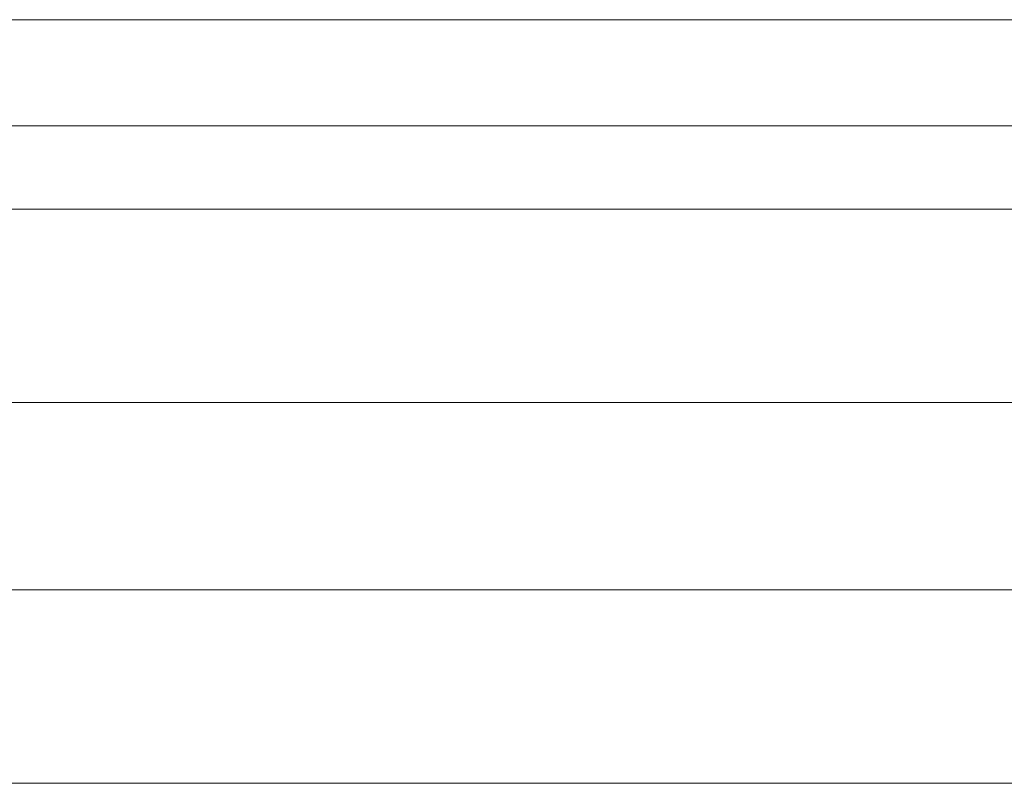
# Model space of a CAD drawing. Extents: x 0 to 810, y -1195 to 0.
# Drawn here: x 337 to 573, y -184 to 0 of the extents above; entities that cross this region are included whole.
import ezdxf
from ezdxf.enums import TextEntityAlignment as Align

# ---------------------------------------------------------------- set-up
doc = ezdxf.new("R2010")
doc.units = 0
doc.layers.add('schrack-descr', color=7, linetype='Continuous')
doc.layers.add('schrack-symbol', color=7, linetype='Continuous')
doc.layers.add('schrack-details', color=4, linetype='Continuous', lineweight=5)
doc.layers.add('schrack-others', color=2, linetype='Continuous', lineweight=13)
doc.styles.add('logo', font='romand.shx', dxfattribs={"oblique": 15, "height": 1.5})
doc.styles.get("Standard").update_dxf_attribs({"font": 'arial.ttf'})

# ---------------------------------------------------------------- blocks, each defined once
blk = doc.blocks.new('c_il994324-a_v')
at = {"layer": 'schrack-details', "color": 0}
blk.add_line((785, -25.5), (25, -25.5), dxfattribs=at)
at = {"layer": 'schrack-others', "color": 0}
for p, q in [((810, 0), (0, 0)), ((765, -45.5), (45, -45.5)), ((765, -45.5), (45, -45.5)), ((693.75, -92), (116.25, -92)), ((116.25, -137), (693.75, -137)), ((45, -183.5), (765, -183.5)), ((765, -183.5), (45, -183.5))]:
    blk.add_line(p, q, dxfattribs=at)
at = {"layer": 'schrack-descr', "color": 2, "style": 'logo', "oblique": 15}
blk.add_attdef('DESCRIPTION', text='', height=1.5, rotation=0.4684, dxfattribs=at).set_placement((246.64, -402.07), (265.62, -401.91), align=Align.FIT)
at = {"layer": 'schrack-descr', "color": 2}
for p, p2 in [((288.3, -410.08), (298.01, -410.1)), ((323.3, -410.08), (333.01, -410.1)), ((358.3, -410.08), (368.01, -410.1))]:
    blk.add_attdef('DESCRIPTION', text='', height=2, rotation=359.8552, dxfattribs=at).set_placement(p, p2, align=Align.FIT)
at = {"layer": 'schrack-descr', "color": 2, "style": 'logo', "oblique": 15}
for p, p2 in [((374.41, -409.44), (386.25, -409.44)), ((391.91, -409.44), (403.75, -409.44)), ((409.41, -409.44), (421.25, -409.44))]:
    blk.add_attdef('DESCRIPTION', text='', height=1.5, dxfattribs=at).set_placement(p, p2, align=Align.FIT)
at = {"layer": 'schrack-symbol', "color": 0, "flags": 3}
blk.add_attdef('ARTICLE_NUMBER', (0, -1197), '', height=2, dxfattribs=at)

msp = doc.modelspace()

# ---------------------------------------------------------------- block references
msp.add_blockref('c_il994324-a_v', (0, 0))

doc.saveas('drawing.dxf')
